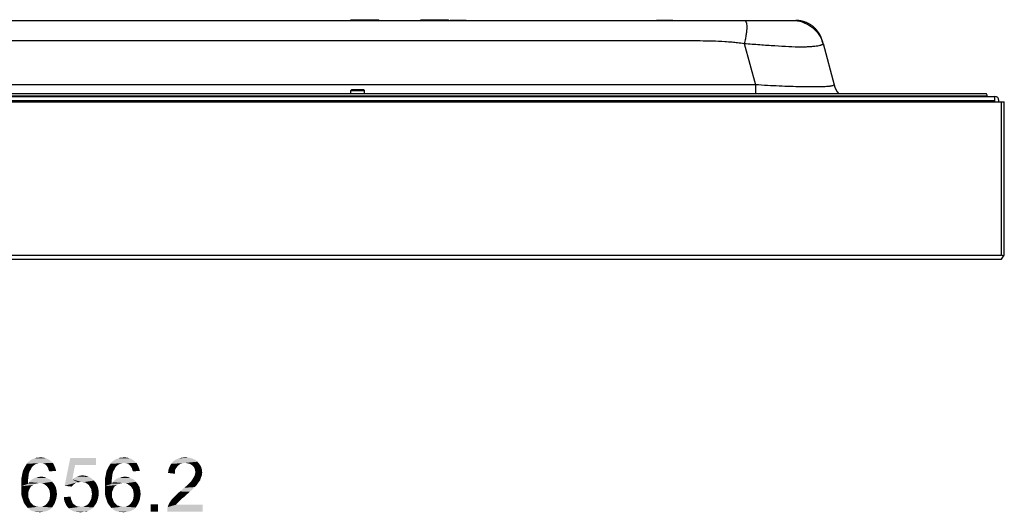
# Model space of a CAD drawing. Units: millimetres. Extents: x 0 to 1189, y 0 to 841.
# Drawn here: x 411 to 556, y 636 to 709 of the extents above; entities that cross this region are included whole.
import ezdxf

# ---------------------------------------------------------------- set-up
doc = ezdxf.new("R2010")
doc.units = ezdxf.units.MM
doc.header["$LTSCALE"] = 65.395
for name, color, linetype in [('3_ALL_AXES', 7, 'CONTINUOUS'), ('7_ALL_FEATURES', 7, 'CONTINUOUS'), ('DEF_DRAFT_DIM', 7, 'CONTINUOUS')]:
    doc.layers.add(name, color=color, linetype=linetype)

msp = doc.modelspace()

# ---------------------------------------------------------------- linework, layer by layer
at = {"layer": '3_ALL_AXES', "color": 7, "linetype": 'Continuous'}
for p, q in [((477.1336, 708.4919), (474.7336, 708.4919)), ((507.5336, 708.4919), (505.1336, 708.4919))]:
    msp.add_line(p, q, dxfattribs=at)
at = {"layer": '7_ALL_FEATURES', "color": 7, "linetype": 'Continuous'}
for p, q in [((324.5702, 708.4919), (525.6899, 708.4919)), ((460.1336, 708.6119), (464.2536, 708.6119)), ((460.1336, 708.4919), (460.1336, 708.6119)), ((464.2536, 708.4919), (464.2536, 708.6119)), ((470.4136, 708.6119), (474.5336, 708.6119)), ((470.4136, 708.4919), (470.4136, 708.6119)), ((474.4136, 708.4919), (474.4136, 708.6119)), ((474.5336, 708.4919), (474.5336, 708.6119)), ((518.0776, 705.0939), (519.7072, 699.0119)), ((529.5181, 705.6472), (529.5088, 705.6773)), ((529.5248, 705.6248), (529.5181, 705.6472)), ((529.5314, 705.6023), (529.5248, 705.6248)), ((529.5369, 705.5832), (529.5314, 705.6023)), ((529.5419, 705.5653), (529.5369, 705.5832)), ((529.5469, 705.5471), (529.5419, 705.5653)), ((529.5501, 705.5357), (529.5469, 705.5471)), ((529.5509, 705.5327), (529.5501, 705.5357)), ((529.5512, 705.5314), (529.5509, 705.5327)), ((529.5516, 705.53), (529.5512, 705.5314)), ((529.5519, 705.5287), (529.5516, 705.53)), ((529.6335, 705.2251), (529.5526, 705.5272)), ((529.6697, 705.0899), (529.5726, 705.4519)), ((529.6697, 705.09), (531.2983, 699.0119)), ((519.7072, 699.0119), (330.5599, 699.0119)), ((519.7072, 699.0119), (519.7072, 697.6919)), ((553.6136, 697.6919), (296.6536, 697.6919)), ((460.2536, 698.2919), (460.1336, 698.1719)), ((460.1336, 698.1719), (462.1336, 698.1719)), ((460.1336, 697.6919), (460.1336, 698.1719)), ((460.2536, 698.2919), (462.0136, 698.2919)), ((462.0136, 698.2919), (462.1336, 698.1719)), ((462.1336, 697.6919), (462.1336, 698.1719)), ((293.8936, 696.4919), (556.3736, 696.4919)), ((295.2936, 697.2919), (554.9736, 697.2919)), ((295.2936, 696.6919), (554.9736, 696.6919)), ((553.8323, 697.3531), (296.4349, 697.3531)), ((553.8047, 697.2919), (553.8323, 697.3531)), ((554.9536, 696.4919), (554.9536, 697.2919)), ((554.9736, 696.4919), (554.9736, 696.6919)), ((555.5736, 696.4919), (555.5736, 696.6919)), ((555.9736, 673.8919), (555.9736, 696.4919)), ((556.3736, 673.8919), (556.3736, 696.4919)), ((294.2936, 673.8919), (555.9736, 673.8919)), ((294.2936, 673.2919), (555.9736, 673.2919)), ((555.9736, 673.2919), (556.3736, 673.8919))]:
    msp.add_line(p, q, dxfattribs=at)
for points in [[(529.5088, 705.6773), (529.5029, 705.6964), (529.4963, 705.717), (529.4893, 705.7384), (529.4821, 705.76), (529.4751, 705.7807), (529.4679, 705.8013), (529.4606, 705.8223), (529.453, 705.8435), (529.4453, 705.8647), (529.4374, 705.8859), (529.4294, 705.9072), (529.4211, 705.9289), (529.4124, 705.9509), (529.4035, 705.9733), (529.3943, 705.9961), (529.3847, 706.0193), (529.3748, 706.0429), (529.3646, 706.0669), (529.354, 706.0911), (529.3431, 706.1156), (529.3319, 706.1404), (529.3204, 706.1655), (529.3085, 706.1909), (529.2962, 706.2167), (529.2835, 706.2428), (529.2704, 706.2692), (529.2569, 706.296), (529.2429, 706.3232), (529.2285, 706.3507), (529.2136, 706.3786), (529.1983, 706.4068), (529.1825, 706.4353), (529.1662, 706.4641), (529.1493, 706.4932), (529.1321, 706.5226), (529.1143, 706.5523), (529.096, 706.5822), (529.0772, 706.6123), (529.0578, 706.6428), (529.0378, 706.6736), (529.0171, 706.7048), (528.9957, 706.7364), (528.9737, 706.7684), (528.9509, 706.8007), (528.9275, 706.8332), (528.9034, 706.8659), (528.8788, 706.8988), (528.8534, 706.9318), (528.8274, 706.9651), (528.8006, 706.9985), (528.773, 707.0322), (528.7447, 707.0659), (528.7157, 707.0999), (528.6859, 707.1339), (528.6553, 707.168), (528.624, 707.2022), (528.5918, 707.2366), (528.5587, 707.271), (528.5247, 707.3056), (528.4897, 707.3403), (528.4536, 707.3753), (528.4163, 707.4105), (528.3778, 707.446), (528.3377, 707.4819), (528.296, 707.5182), (528.2525, 707.5551), (528.207, 707.5926), (528.1593, 707.6308), (528.1091, 707.6696), (528.0563, 707.7092), (528.0009, 707.7492), (527.9432, 707.7895), (527.8831, 707.8299), (527.8209, 707.87), (527.7566, 707.9098), (527.6901, 707.9494), (527.621, 707.9886), (527.5492, 708.0275), (527.4746, 708.066), (527.3971, 708.1038), (527.3167, 708.141), (527.2333, 708.1774), (527.1471, 708.2126), (527.0579, 708.2467), (526.9663, 708.2792), (526.8735, 708.3095), (526.7797, 708.3377), (526.6849, 708.3636), (526.5894, 708.3873), (526.4937, 708.4085), (526.3984, 708.4271), (526.304, 708.4433), (526.211, 708.4569), (526.1204, 708.468), (526.034, 708.4766), (525.9536, 708.4829), (525.883, 708.487), (525.8274, 708.4894), (525.7874, 708.4906), (525.751, 708.4914), (525.7181, 708.4918), (525.689, 708.4919)], [(529.5525, 705.5267), (529.5523, 705.5273), (529.5519, 705.5287)], [(529.5531, 705.5246), (529.5529, 705.5253), (529.5525, 705.5267)], [(529.5537, 705.5224), (529.5534, 705.5231), (529.5531, 705.5246)], [(529.5547, 705.5183), (529.5545, 705.5192), (529.5543, 705.52), (529.5541, 705.5208), (529.5537, 705.5224)], [(529.556, 705.5137), (529.5557, 705.5147), (529.5555, 705.5156), (529.5552, 705.5166), (529.5547, 705.5183)], [(529.5578, 705.5069), (529.5575, 705.5081), (529.5572, 705.5093), (529.5569, 705.5105), (529.5566, 705.5116), (529.556, 705.5137)], [(529.5614, 705.4937), (529.5609, 705.4954), (529.5605, 705.497), (529.5601, 705.4986), (529.5597, 705.5001), (529.5593, 705.5015), (529.5589, 705.5029), (529.5585, 705.5043), (529.5578, 705.5069)], [(529.5681, 705.4686), (529.5674, 705.4711), (529.5668, 705.4735), (529.5662, 705.4759), (529.5656, 705.4781), (529.565, 705.4803), (529.5644, 705.4824), (529.5639, 705.4845), (529.5633, 705.4864), (529.5628, 705.4883), (529.5623, 705.4902), (529.5614, 705.4937)], [(529.5726, 705.4519), (529.5718, 705.4549), (529.571, 705.4578), (529.5702, 705.4607), (529.5695, 705.4634), (529.5681, 705.4686)]]:
    msp.add_lwpolyline(points, dxfattribs=at)
for centre, radius, start, end in [((525.3874, 703.936), 4.4353, 20.169866, 20.895225), ((525.4515, 703.9586), 4.3673, 15.014681, 20.181696), ((534.5825, 699.8919), 3.4, 195, 220.379891), ((529.9852, 704.3334), 5.585, 277.246529, 277.67614), ((553.6136, 697.4519), 0.24, 335.687259, 90), ((554.9736, 696.6919), 0.6, 0, 90)]:
    msp.add_arc(centre, radius, start, end, dxfattribs=at)
msp.add_ellipse((555.9736, 673.2919), major_axis=(0, 0.6), ratio=0.66666667, start_param=-0.78539816, end_param=0, dxfattribs=at)
for points, knots in [([(518.0776, 708.4919), (518.1055, 708.4919), (518.163, 708.4814), (518.2393, 708.4303), (518.3019, 708.3487), (518.3757, 708.1877), (518.4294, 707.9101), (518.4472, 707.5012), (518.4202, 706.9983), (518.3487, 706.4162), (518.2341, 705.7713), (518.134, 705.3245), (518.0776, 705.0939)], [0, 0, 0, 0, 0.02340172, 0.04750627, 0.07525482, 0.10855595, 0.19509271, 0.30980431, 0.45130647, 0.61645803, 0.80102167, 1, 1, 1, 1]), ([(525.2363, 708.4919), (525.6926, 708.4919), (526.6174, 708.3449), (527.8751, 707.7234), (528.901, 706.7626), (529.3673, 705.9467), (529.531, 705.5179)], [0, 0, 0, 0, 0.24766806, 0.49898241, 0.75085642, 1, 1, 1, 1]), ([(332.189, 705.0918), (332.5134, 705.1655), (333.0995, 705.2321), (334.0287, 705.3295), (335.8018, 705.4659), (338.2674, 705.531), (341.5522, 705.5258), (345.0701, 705.5274), (349.342, 705.5268), (354.4914, 705.527), (360.6953, 705.5269), (371.7445, 705.5269), (390.2473, 705.5269), (419.0403, 705.5269), (449.8219, 705.5269), (473.9853, 705.5269), (487.6794, 705.5269), (494.673, 705.527), (500.2657, 705.5267), (504.7759, 705.5275), (508.4246, 705.5253), (511.8104, 705.5324), (514.3539, 705.4727), (516.1861, 705.3355), (517.1424, 705.2364), (517.7447, 705.1692), (518.0776, 705.0939)], [0, 0, 0, 0, 0.00536639, 0.00948737, 0.01508523, 0.0340505, 0.04926273, 0.06808885, 0.09081205, 0.11819102, 0.15117527, 0.19091329, 0.29647342, 0.44972177, 0.65549382, 0.79314172, 0.83960435, 0.87645048, 0.90598571, 0.92984312, 0.94922382, 0.96485737, 0.9844777, 0.99025329, 0.99449275, 1, 1, 1, 1]), ([(518.0776, 705.0939), (518.8422, 705.0482), (520.3463, 704.9374), (522.5361, 704.7778), (524.5614, 704.6604), (526.1041, 704.6094), (527.1835, 704.6249), (527.8526, 704.6563), (528.4187, 704.7037), (528.8783, 704.7644), (529.193, 704.827), (529.3892, 704.8843), (529.4971, 704.9242), (529.5793, 704.9662), (529.6443, 705.01), (529.6769, 705.0631), (529.6697, 705.09)], [0, 0, 0, 0, 0.19621148, 0.38630791, 0.56239323, 0.71586131, 0.78152703, 0.83885534, 0.88742517, 0.92700013, 0.95755057, 0.96950266, 0.97930389, 0.98704057, 0.99285763, 1, 1, 1, 1]), ([(530.6897, 698.7931), (530.4578, 698.7636), (529.9072, 698.7221), (528.9604, 698.6903), (527.7835, 698.6834), (525.8488, 698.7097), (523.1332, 698.8084), (520.8827, 698.9352), (519.7072, 699.0119)], [0, 0, 0, 0, 0.06379781, 0.15054419, 0.25850542, 0.38492355, 0.67853855, 1, 1, 1, 1]), ([(531.2983, 699.0119), (531.3131, 698.957), (531.1961, 698.8967), (531.0907, 698.8654), (530.9399, 698.8288), (530.8192, 698.8104), (530.7312, 698.7985)], [0, 0, 0, 0, 0.27269607, 0.40817866, 0.57415546, 1, 1, 1, 1])]:
    msp.add_open_spline(points, degree=3, knots=knots, dxfattribs=at)
at = {"layer": 'DEF_DRAFT_DIM', "color": 2, "linetype": 'Continuous'}
for points in [[(413.0522, 643.7365), (413.2892, 643.8551), (415.304, 643.9143)], [(413.0522, 643.7365), (415.304, 643.9143), (415.6596, 643.7365)], [(415.304, 643.9143), (413.2892, 643.8551), (413.5263, 643.9143)], [(414.1189, 644.0328), (414.8892, 644.0328), (413.5263, 643.9143)], [(414.1189, 644.0328), (413.5263, 643.9143), (413.8226, 644.0328)], [(413.5263, 643.9143), (414.8892, 644.0328), (415.304, 643.9143)], [(414.1189, 644.0328), (414.4151, 644.0921), (414.8892, 644.0328)], [(419.5114, 642.9662), (417.9707, 639.8847), (418.8003, 643.9736)], [(418.8003, 643.9736), (422.5929, 643.9736), (419.5114, 642.9662)], [(419.5114, 642.9662), (422.5929, 643.9736), (422.5929, 642.9662)], [(425.3781, 643.7365), (425.6151, 643.8551), (427.63, 643.9143)], [(425.3781, 643.7365), (427.63, 643.9143), (427.9855, 643.7365)], [(427.63, 643.9143), (425.6151, 643.8551), (425.8522, 643.9143)], [(426.4448, 644.0328), (427.2151, 644.0328), (425.8522, 643.9143)], [(426.4448, 644.0328), (425.8522, 643.9143), (426.1485, 644.0328)], [(425.8522, 643.9143), (427.2151, 644.0328), (427.63, 643.9143)], [(426.4448, 644.0328), (426.7411, 644.0921), (427.2151, 644.0328)], [(436.7559, 643.9143), (434.3263, 643.7365), (434.7411, 643.9143)], [(434.3263, 643.7365), (436.7559, 643.9143), (437.1707, 643.7365)], [(436.2818, 644.0328), (434.7411, 643.9143), (435.2151, 644.0328)], [(434.7411, 643.9143), (436.2818, 644.0328), (436.7559, 643.9143)], [(435.2151, 644.0328), (435.7485, 644.0921), (436.2818, 644.0328)], [(413.1114, 642.5514), (412.9929, 642.3143), (411.867, 642.1958)], [(413.1114, 642.5514), (411.867, 642.1958), (412.0448, 642.5514)], [(413.2892, 642.7884), (412.0448, 642.5514), (412.2226, 642.8477)], [(412.0448, 642.5514), (413.2892, 642.7884), (413.1114, 642.5514)], [(413.9411, 643.1439), (413.704, 643.0847), (412.2226, 642.8477)], [(413.9411, 643.1439), (412.2226, 642.8477), (412.4003, 643.1439)], [(413.704, 643.0847), (413.5263, 642.9662), (412.2226, 642.8477)], [(412.2226, 642.8477), (413.5263, 642.9662), (413.2892, 642.7884)], [(414.3559, 643.2625), (412.4003, 643.1439), (412.5781, 643.381)], [(414.3559, 643.2625), (414.1189, 643.2032), (412.4003, 643.1439)], [(412.4003, 643.1439), (414.1189, 643.2032), (413.9411, 643.1439)], [(415.9559, 643.4995), (412.5781, 643.381), (412.8151, 643.5588)], [(414.3559, 643.2625), (412.5781, 643.381), (415.9559, 643.4995)], [(415.6596, 643.7365), (412.8151, 643.5588), (413.0522, 643.7365)], [(412.8151, 643.5588), (415.6596, 643.7365), (415.9559, 643.4995)], [(414.3559, 643.2625), (415.9559, 643.4995), (416.2522, 643.2625)], [(416.2522, 643.2625), (414.6522, 643.2032), (414.3559, 643.2625)], [(414.8892, 643.1439), (414.6522, 643.2032), (416.2522, 643.2625)], [(415.1263, 643.0254), (414.8892, 643.1439), (416.2522, 643.2625)], [(415.1263, 643.0254), (416.2522, 643.2625), (416.43, 642.9069)], [(416.43, 642.9069), (415.304, 642.8477), (415.1263, 643.0254)], [(415.4226, 642.6699), (415.304, 642.8477), (416.43, 642.9069)], [(415.5411, 642.4921), (415.4226, 642.6699), (416.43, 642.9069)], [(415.5411, 642.4921), (416.43, 642.9069), (416.6077, 642.4921)], [(416.6077, 642.4921), (415.6003, 642.2551), (415.5411, 642.4921)], [(415.6003, 642.2551), (416.6077, 642.4921), (416.7263, 642.0773)], [(419.5114, 642.9662), (419.0966, 640.8328), (417.9707, 639.8847)], [(425.4374, 642.5514), (425.3189, 642.3143), (424.1929, 642.1958)], [(425.4374, 642.5514), (424.1929, 642.1958), (424.3707, 642.5514)], [(425.6151, 642.7884), (424.3707, 642.5514), (424.5485, 642.8477)], [(424.3707, 642.5514), (425.6151, 642.7884), (425.4374, 642.5514)], [(426.267, 643.1439), (426.03, 643.0847), (424.5485, 642.8477)], [(426.267, 643.1439), (424.5485, 642.8477), (424.7263, 643.1439)], [(426.03, 643.0847), (425.8522, 642.9662), (424.5485, 642.8477)], [(424.5485, 642.8477), (425.8522, 642.9662), (425.6151, 642.7884)], [(426.6818, 643.2625), (424.7263, 643.1439), (424.904, 643.381)], [(426.6818, 643.2625), (426.4448, 643.2032), (424.7263, 643.1439)], [(424.7263, 643.1439), (426.4448, 643.2032), (426.267, 643.1439)], [(428.2818, 643.4995), (424.904, 643.381), (425.1411, 643.5588)], [(426.6818, 643.2625), (424.904, 643.381), (428.2818, 643.4995)], [(427.9855, 643.7365), (425.1411, 643.5588), (425.3781, 643.7365)], [(425.1411, 643.5588), (427.9855, 643.7365), (428.2818, 643.4995)], [(426.6818, 643.2625), (428.2818, 643.4995), (428.5781, 643.2625)], [(428.5781, 643.2625), (426.9781, 643.2032), (426.6818, 643.2625)], [(427.2151, 643.1439), (426.9781, 643.2032), (428.5781, 643.2625)], [(427.4522, 643.0254), (427.2151, 643.1439), (428.5781, 643.2625)], [(427.4522, 643.0254), (428.5781, 643.2625), (428.7559, 642.9069)], [(428.7559, 642.9069), (427.63, 642.8477), (427.4522, 643.0254)], [(427.7485, 642.6699), (427.63, 642.8477), (428.7559, 642.9069)], [(427.867, 642.4921), (427.7485, 642.6699), (428.7559, 642.9069)], [(427.867, 642.4921), (428.7559, 642.9069), (428.9337, 642.4921)], [(428.9337, 642.4921), (427.9263, 642.2551), (427.867, 642.4921)], [(427.9263, 642.2551), (428.9337, 642.4921), (429.0522, 642.0773)], [(434.4448, 642.5514), (433.2596, 642.2551), (433.4374, 642.7291)], [(434.4448, 642.5514), (434.267, 642.3143), (433.2596, 642.2551)], [(435.0966, 643.1439), (434.8003, 642.9662), (433.4374, 642.7291)], [(435.0966, 643.1439), (433.4374, 642.7291), (433.6744, 643.1439)], [(434.8003, 642.9662), (434.6226, 642.7884), (433.4374, 642.7291)], [(433.4374, 642.7291), (434.6226, 642.7884), (434.4448, 642.5514)], [(437.5263, 643.4402), (433.6744, 643.1439), (433.9707, 643.4995)], [(437.5263, 643.4402), (435.7485, 643.2625), (433.6744, 643.1439)], [(435.7485, 643.2625), (435.3929, 643.2032), (433.6744, 643.1439)], [(433.6744, 643.1439), (435.3929, 643.2032), (435.0966, 643.1439)], [(437.1707, 643.7365), (433.9707, 643.4995), (434.3263, 643.7365)], [(433.9707, 643.4995), (437.1707, 643.7365), (437.5263, 643.4402)], [(436.0448, 643.2032), (435.7485, 643.2625), (437.5263, 643.4402)], [(436.3411, 643.1439), (436.0448, 643.2032), (437.5263, 643.4402)], [(436.3411, 643.1439), (437.5263, 643.4402), (437.8226, 643.0847)], [(437.8226, 643.0847), (436.5781, 643.0254), (436.3411, 643.1439)], [(436.8151, 642.8477), (436.5781, 643.0254), (437.8226, 643.0847)], [(436.8151, 642.8477), (437.8226, 643.0847), (438.0596, 642.7291)], [(438.0596, 642.7291), (436.9929, 642.6699), (436.8151, 642.8477)], [(437.1114, 642.4328), (436.9929, 642.6699), (438.0596, 642.7291)], [(437.1114, 642.4328), (438.0596, 642.7291), (438.1781, 642.3143)], [(412.6374, 641.1884), (411.5707, 640.8921), (411.6892, 641.3662)], [(411.5707, 640.8921), (412.6374, 641.1884), (412.5781, 640.7143)], [(412.6966, 641.6625), (411.6892, 641.3662), (411.7485, 641.781)], [(411.6892, 641.3662), (412.6966, 641.6625), (412.6374, 641.1884)], [(412.8151, 642.018), (411.7485, 641.781), (411.867, 642.1958)], [(411.7485, 641.781), (412.8151, 642.018), (412.6966, 641.6625)], [(411.867, 642.1958), (412.9929, 642.3143), (412.8151, 642.018)], [(413.1707, 640.8328), (413.4077, 640.9514), (415.3633, 641.0106)], [(413.1707, 640.8328), (415.3633, 641.0106), (415.7781, 640.8328)], [(415.3633, 641.0106), (413.4077, 640.9514), (413.6448, 641.0699)], [(413.6448, 641.0699), (413.9411, 641.1291), (414.9485, 641.1884)], [(413.6448, 641.0699), (414.9485, 641.1884), (415.3633, 641.0106)], [(414.9485, 641.1884), (413.9411, 641.1291), (414.1781, 641.1884)], [(414.1781, 641.1884), (414.4744, 641.2477), (414.9485, 641.1884)], [(416.7263, 642.0773), (415.7189, 642.018), (415.6003, 642.2551)], [(421.8818, 641.0106), (419.0966, 640.8328), (419.4522, 641.0699)], [(419.0966, 640.8328), (421.8818, 641.0106), (422.2966, 640.6551)], [(421.5263, 641.1884), (419.4522, 641.0699), (419.8077, 641.2477)], [(419.4522, 641.0699), (421.5263, 641.1884), (421.8818, 641.0106)], [(421.0522, 641.3662), (419.8077, 641.2477), (420.1633, 641.3662)], [(419.8077, 641.2477), (421.0522, 641.3662), (421.5263, 641.1884)], [(420.1633, 641.3662), (420.5781, 641.4254), (421.0522, 641.3662)], [(424.9633, 641.1884), (423.8966, 640.8921), (424.0151, 641.3662)], [(423.8966, 640.8921), (424.9633, 641.1884), (424.904, 640.7143)], [(425.0226, 641.6625), (424.0151, 641.3662), (424.0744, 641.781)], [(424.0151, 641.3662), (425.0226, 641.6625), (424.9633, 641.1884)], [(425.1411, 642.018), (424.0744, 641.781), (424.1929, 642.1958)], [(424.0744, 641.781), (425.1411, 642.018), (425.0226, 641.6625)], [(424.1929, 642.1958), (425.3189, 642.3143), (425.1411, 642.018)], [(425.4966, 640.8328), (425.7337, 640.9514), (427.6892, 641.0106)], [(425.4966, 640.8328), (427.6892, 641.0106), (428.104, 640.8328)], [(427.6892, 641.0106), (425.7337, 640.9514), (425.9707, 641.0699)], [(425.9707, 641.0699), (426.267, 641.1291), (427.2744, 641.1884)], [(425.9707, 641.0699), (427.2744, 641.1884), (427.6892, 641.0106)], [(427.2744, 641.1884), (426.267, 641.1291), (426.504, 641.1884)], [(426.504, 641.1884), (426.8003, 641.2477), (427.2744, 641.1884)], [(429.0522, 642.0773), (428.0448, 642.018), (427.9263, 642.2551)], [(434.2077, 642.018), (433.2003, 641.781), (433.2596, 642.2551)], [(433.2003, 641.781), (434.2077, 642.018), (434.2077, 641.6625)], [(433.2596, 642.2551), (434.267, 642.3143), (434.2077, 642.018)], [(438.0003, 640.9514), (436.7559, 640.7736), (436.9337, 641.0699)], [(436.9337, 641.0699), (437.1114, 641.3662), (438.1781, 641.4254)], [(436.9337, 641.0699), (438.1781, 641.4254), (438.0003, 640.9514)], [(438.1781, 642.3143), (437.1707, 642.1958), (437.1114, 642.4328)], [(438.1781, 641.4254), (437.1114, 641.3662), (437.1707, 641.6032)], [(437.23, 641.8995), (437.1707, 642.1958), (438.1781, 642.3143)], [(438.2374, 641.8402), (437.1707, 641.6032), (437.23, 641.8995)], [(437.1707, 641.6032), (438.2374, 641.8402), (438.1781, 641.4254)], [(437.23, 641.8995), (438.1781, 642.3143), (438.2374, 641.8402)], [(412.5781, 640.7143), (411.5707, 640.3588), (411.5707, 640.8921)], [(411.5707, 640.3588), (412.5781, 640.7143), (412.5781, 640.181)], [(412.5781, 640.181), (411.5707, 639.8254), (411.5707, 640.3588)], [(413.5855, 640.181), (413.3485, 640.0032), (411.5707, 639.8254)], [(412.5781, 640.181), (413.5855, 640.181), (411.5707, 639.8254)], [(411.5707, 639.8254), (413.3485, 640.0032), (413.0522, 639.8254)], [(413.0522, 639.8254), (412.8744, 639.5884), (411.5707, 639.2921)], [(413.0522, 639.8254), (411.5707, 639.2921), (411.5707, 639.8254)], [(411.5707, 639.2921), (412.8744, 639.5884), (412.7559, 639.2921)], [(414.2374, 640.2995), (412.5781, 640.181), (412.7559, 640.418)], [(414.2374, 640.2995), (413.8818, 640.2402), (412.5781, 640.181)], [(412.5781, 640.181), (413.8818, 640.2402), (413.5855, 640.181)], [(416.1337, 640.4773), (412.7559, 640.418), (412.9337, 640.6551)], [(414.2374, 640.2995), (412.7559, 640.418), (416.1337, 640.4773)], [(415.7781, 640.8328), (412.9337, 640.6551), (413.1707, 640.8328)], [(412.9337, 640.6551), (415.7781, 640.8328), (416.1337, 640.4773)], [(414.5929, 640.2402), (414.2374, 640.2995), (416.1337, 640.4773)], [(414.8892, 640.181), (414.5929, 640.2402), (416.1337, 640.4773)], [(414.8892, 640.181), (416.1337, 640.4773), (416.43, 640.1217)], [(416.43, 640.1217), (415.1263, 640.0032), (414.8892, 640.181)], [(415.3633, 639.8254), (415.1263, 640.0032), (416.43, 640.1217)], [(415.3633, 639.8254), (416.43, 640.1217), (416.667, 639.7069)], [(416.667, 639.7069), (415.5411, 639.5884), (415.3633, 639.8254)], [(415.7189, 639.2921), (415.5411, 639.5884), (416.667, 639.7069)], [(415.7189, 639.2921), (416.667, 639.7069), (416.7855, 639.1736)], [(419.0966, 640.8328), (419.867, 640.418), (417.9707, 639.8847)], [(419.867, 640.418), (419.6892, 640.3588), (417.9707, 639.8847)], [(419.6892, 640.3588), (419.5114, 640.2402), (417.9707, 639.8847)], [(419.5114, 640.2402), (419.2151, 640.0032), (417.9707, 639.8847)], [(417.9707, 639.8847), (419.2151, 640.0032), (418.9781, 639.7662)], [(419.0966, 640.8328), (422.2966, 640.6551), (420.3411, 640.4773)], [(419.0966, 640.8328), (420.3411, 640.4773), (419.867, 640.418)], [(419.867, 640.418), (420.3411, 640.4773), (420.104, 640.418)], [(420.6966, 640.418), (420.3411, 640.4773), (422.2966, 640.6551)], [(421.0522, 640.3588), (420.6966, 640.418), (422.2966, 640.6551)], [(421.0522, 640.3588), (422.2966, 640.6551), (422.5929, 640.2995)], [(422.5929, 640.2995), (421.2892, 640.181), (421.0522, 640.3588)], [(421.5263, 640.0032), (421.2892, 640.181), (422.5929, 640.2995)], [(421.5263, 640.0032), (422.5929, 640.2995), (422.83, 639.8254)], [(422.83, 639.8254), (421.704, 639.7069), (421.5263, 640.0032)], [(421.8818, 639.4106), (421.704, 639.7069), (422.83, 639.8254)], [(421.8818, 639.4106), (422.83, 639.8254), (422.9485, 639.3514)], [(424.904, 640.7143), (423.8966, 640.3588), (423.8966, 640.8921)], [(423.8966, 640.3588), (424.904, 640.7143), (424.904, 640.181)], [(424.904, 640.181), (423.8966, 639.8254), (423.8966, 640.3588)], [(425.9114, 640.181), (425.6744, 640.0032), (423.8966, 639.8254)], [(424.904, 640.181), (425.9114, 640.181), (423.8966, 639.8254)], [(423.8966, 639.8254), (425.6744, 640.0032), (425.3781, 639.8254)], [(425.3781, 639.8254), (425.2003, 639.5884), (423.8966, 639.2921)], [(425.3781, 639.8254), (423.8966, 639.2921), (423.8966, 639.8254)], [(423.8966, 639.2921), (425.2003, 639.5884), (425.0818, 639.2921)], [(426.5633, 640.2995), (424.904, 640.181), (425.0818, 640.418)], [(426.5633, 640.2995), (426.2077, 640.2402), (424.904, 640.181)], [(424.904, 640.181), (426.2077, 640.2402), (425.9114, 640.181)], [(428.4596, 640.4773), (425.0818, 640.418), (425.2596, 640.6551)], [(426.5633, 640.2995), (425.0818, 640.418), (428.4596, 640.4773)], [(428.104, 640.8328), (425.2596, 640.6551), (425.4966, 640.8328)], [(425.2596, 640.6551), (428.104, 640.8328), (428.4596, 640.4773)], [(426.9189, 640.2402), (426.5633, 640.2995), (428.4596, 640.4773)], [(427.2151, 640.181), (426.9189, 640.2402), (428.4596, 640.4773)], [(427.2151, 640.181), (428.4596, 640.4773), (428.7559, 640.1217)], [(428.7559, 640.1217), (427.4522, 640.0032), (427.2151, 640.181)], [(427.6892, 639.8254), (427.4522, 640.0032), (428.7559, 640.1217)], [(427.6892, 639.8254), (428.7559, 640.1217), (428.9929, 639.7069)], [(428.9929, 639.7069), (427.867, 639.5884), (427.6892, 639.8254)], [(428.0448, 639.2921), (427.867, 639.5884), (428.9929, 639.7069)], [(428.0448, 639.2921), (428.9929, 639.7069), (429.1114, 639.1736)], [(435.3337, 639.3514), (435.5707, 639.5884), (437.1707, 639.7069)], [(435.3337, 639.3514), (437.1707, 639.7069), (436.8151, 639.3514)], [(437.1707, 639.7069), (435.5707, 639.5884), (435.867, 639.8254)], [(437.4077, 639.9439), (435.867, 639.8254), (436.104, 640.0625)], [(435.867, 639.8254), (437.4077, 639.9439), (437.1707, 639.7069)], [(437.5855, 640.2402), (436.104, 640.0625), (436.2818, 640.2402)], [(436.104, 640.0625), (437.5855, 640.2402), (437.4077, 639.9439)], [(436.2818, 640.2402), (436.4596, 640.418), (437.7633, 640.4773)], [(436.2818, 640.2402), (437.7633, 640.4773), (437.5855, 640.2402)], [(437.7633, 640.4773), (436.4596, 640.418), (436.6374, 640.5958)], [(437.9411, 640.7143), (436.6374, 640.5958), (436.7559, 640.7736)], [(436.6374, 640.5958), (437.9411, 640.7143), (437.7633, 640.4773)], [(436.7559, 640.7736), (438.0003, 640.9514), (437.9411, 640.7143)], [(412.7559, 639.2921), (412.6374, 638.9958), (411.5707, 638.818)], [(412.7559, 639.2921), (411.5707, 638.818), (411.5707, 639.2921)], [(411.5707, 638.818), (412.6374, 638.9958), (412.6374, 638.6402)], [(412.6374, 638.6402), (411.63, 638.4032), (411.5707, 638.818)], [(411.63, 638.4032), (412.6374, 638.6402), (412.6374, 638.4032)], [(412.6374, 638.4032), (411.7485, 638.0477), (411.63, 638.4032)], [(412.6374, 638.4032), (412.6374, 638.1662), (411.7485, 638.0477)], [(411.7485, 638.0477), (412.6374, 638.1662), (412.7559, 637.9291)], [(416.7855, 639.1736), (415.7781, 638.9365), (415.7189, 639.2921)], [(416.7263, 637.9291), (415.7189, 637.8106), (415.7781, 638.1662)], [(415.7781, 638.9365), (416.7855, 639.1736), (416.8448, 638.6402)], [(416.8448, 638.6402), (415.8374, 638.581), (415.7781, 638.9365)], [(416.7855, 638.2847), (415.7781, 638.1662), (415.8374, 638.581)], [(415.7781, 638.1662), (416.7855, 638.2847), (416.7263, 637.9291)], [(415.8374, 638.581), (416.8448, 638.6402), (416.7855, 638.2847)], [(417.8522, 638.2254), (418.8596, 638.2847), (418.9189, 637.9291)], [(418.9189, 637.9291), (417.9114, 637.6921), (417.8522, 638.2254)], [(422.9485, 639.3514), (421.9411, 639.0551), (421.8818, 639.4106)], [(422.9485, 638.2847), (421.8818, 637.9291), (421.9411, 638.2847)], [(421.8818, 637.9291), (422.9485, 638.2847), (422.83, 637.8106)], [(421.9411, 639.0551), (422.9485, 639.3514), (423.0077, 638.818)], [(423.0077, 638.818), (422.0003, 638.6995), (421.9411, 639.0551)], [(421.9411, 638.2847), (422.0003, 638.6995), (423.0077, 638.818)], [(421.9411, 638.2847), (423.0077, 638.818), (422.9485, 638.2847)], [(425.0818, 639.2921), (424.9633, 638.9958), (423.8966, 638.818)], [(425.0818, 639.2921), (423.8966, 638.818), (423.8966, 639.2921)], [(423.8966, 638.818), (424.9633, 638.9958), (424.9633, 638.6402)], [(424.9633, 638.6402), (423.9559, 638.4032), (423.8966, 638.818)], [(423.9559, 638.4032), (424.9633, 638.6402), (424.9633, 638.4032)], [(424.9633, 638.4032), (424.0744, 638.0477), (423.9559, 638.4032)], [(424.9633, 638.4032), (424.9633, 638.1662), (424.0744, 638.0477)], [(424.0744, 638.0477), (424.9633, 638.1662), (425.0818, 637.9291)], [(429.1114, 639.1736), (428.104, 638.9365), (428.0448, 639.2921)], [(429.0522, 637.9291), (428.0448, 637.8106), (428.104, 638.1662)], [(428.104, 638.9365), (429.1114, 639.1736), (429.1707, 638.6402)], [(429.1707, 638.6402), (428.1633, 638.581), (428.104, 638.9365)], [(429.1114, 638.2847), (428.104, 638.1662), (428.1633, 638.581)], [(428.104, 638.1662), (429.1114, 638.2847), (429.0522, 637.9291)], [(428.1633, 638.581), (429.1707, 638.6402), (429.1114, 638.2847)], [(435.2151, 637.9884), (433.7337, 637.8699), (433.9707, 638.1069)], [(435.5707, 638.2254), (433.9707, 638.1069), (434.267, 638.4032)], [(433.9707, 638.1069), (435.5707, 638.2254), (435.2151, 637.9884)], [(435.9263, 638.581), (434.267, 638.4032), (434.6226, 638.7588)], [(434.267, 638.4032), (435.9263, 638.581), (435.5707, 638.2254)], [(436.4003, 638.9958), (434.6226, 638.7588), (434.9781, 639.0551)], [(434.6226, 638.7588), (436.4003, 638.9958), (435.9263, 638.581)], [(436.8151, 639.3514), (434.9781, 639.0551), (435.3337, 639.3514)], [(434.9781, 639.0551), (436.8151, 639.3514), (436.4003, 638.9958)], [(412.7559, 637.9291), (411.867, 637.6921), (411.7485, 638.0477)], [(411.867, 637.6921), (412.7559, 637.9291), (412.8151, 637.6921)], [(412.8151, 637.6921), (411.9855, 637.3365), (411.867, 637.6921)], [(412.8151, 637.6921), (412.9337, 637.4551), (411.9855, 637.3365)], [(411.9855, 637.3365), (412.9337, 637.4551), (413.1114, 637.2773)], [(413.1114, 637.2773), (412.1633, 637.0995), (411.9855, 637.3365)], [(413.1114, 637.2773), (413.23, 637.1588), (412.1633, 637.0995)], [(412.1633, 637.0995), (413.23, 637.1588), (413.4077, 636.981)], [(413.4077, 636.981), (412.3411, 636.8625), (412.1633, 637.0995)], [(413.4077, 636.981), (413.6448, 636.9217), (412.3411, 636.8625)], [(412.3411, 636.8625), (413.6448, 636.9217), (413.8226, 636.8032)], [(413.8226, 636.8032), (412.5189, 636.6254), (412.3411, 636.8625)], [(414.5929, 636.8032), (416.1337, 636.6847), (412.5189, 636.6254)], [(414.2374, 636.8032), (414.5929, 636.8032), (412.5189, 636.6254)], [(414.0596, 636.8032), (414.2374, 636.8032), (412.5189, 636.6254)], [(413.8226, 636.8032), (414.0596, 636.8032), (412.5189, 636.6254)], [(412.7559, 636.4477), (412.5189, 636.6254), (416.1337, 636.6847)], [(412.7559, 636.4477), (416.1337, 636.6847), (415.8966, 636.4477)], [(414.5929, 636.8032), (414.8892, 636.9217), (416.3114, 636.981)], [(414.5929, 636.8032), (416.3114, 636.981), (416.1337, 636.6847)], [(416.3114, 636.981), (414.8892, 636.9217), (415.1263, 637.0402)], [(416.4892, 637.2773), (415.1263, 637.0402), (415.3633, 637.2773)], [(415.1263, 637.0402), (416.4892, 637.2773), (416.3114, 636.981)], [(415.3633, 637.2773), (415.5411, 637.5143), (416.6077, 637.5736)], [(415.3633, 637.2773), (416.6077, 637.5736), (416.4892, 637.2773)], [(416.6077, 637.5736), (415.5411, 637.5143), (415.7189, 637.8106)], [(415.7189, 637.8106), (416.7263, 637.9291), (416.6077, 637.5736)], [(417.9114, 637.6921), (418.9189, 637.9291), (419.0374, 637.6328)], [(419.0374, 637.6328), (418.0892, 637.2773), (417.9114, 637.6921)], [(419.0374, 637.6328), (419.1559, 637.3365), (418.0892, 637.2773)], [(418.0892, 637.2773), (419.1559, 637.3365), (419.3337, 637.1588)], [(419.3337, 637.1588), (418.267, 636.9217), (418.0892, 637.2773)], [(419.3337, 637.1588), (419.5707, 636.981), (418.267, 636.9217)], [(418.267, 636.9217), (419.5707, 636.981), (419.7485, 636.8625)], [(419.7485, 636.8625), (418.5633, 636.5662), (418.267, 636.9217)], [(419.7485, 636.8625), (420.0448, 636.8032), (418.5633, 636.5662)], [(420.6966, 636.8032), (422.1781, 636.6847), (418.5633, 636.5662)], [(420.3411, 636.8032), (420.6966, 636.8032), (418.5633, 636.5662)], [(420.0448, 636.8032), (420.3411, 636.8032), (418.5633, 636.5662)], [(418.5633, 636.5662), (422.1781, 636.6847), (421.9411, 636.5069)], [(422.3559, 636.9217), (420.6966, 636.8032), (420.9929, 636.9217)], [(420.6966, 636.8032), (422.3559, 636.9217), (422.1781, 636.6847)], [(420.9929, 636.9217), (421.2892, 637.0402), (422.6522, 637.3365)], [(420.9929, 636.9217), (422.6522, 637.3365), (422.3559, 636.9217)], [(421.2892, 637.0402), (421.5263, 637.2773), (422.6522, 637.3365)], [(422.6522, 637.3365), (421.5263, 637.2773), (421.704, 637.5736)], [(422.83, 637.8106), (421.704, 637.5736), (421.8818, 637.9291)], [(421.704, 637.5736), (422.83, 637.8106), (422.6522, 637.3365)], [(425.0818, 637.9291), (424.1929, 637.6921), (424.0744, 638.0477)], [(424.1929, 637.6921), (425.0818, 637.9291), (425.1411, 637.6921)], [(425.1411, 637.6921), (424.3114, 637.3365), (424.1929, 637.6921)], [(425.1411, 637.6921), (425.2596, 637.4551), (424.3114, 637.3365)], [(424.3114, 637.3365), (425.2596, 637.4551), (425.4374, 637.2773)], [(425.4374, 637.2773), (424.4892, 637.0995), (424.3114, 637.3365)], [(425.4374, 637.2773), (425.5559, 637.1588), (424.4892, 637.0995)], [(424.4892, 637.0995), (425.5559, 637.1588), (425.7337, 636.981)], [(425.7337, 636.981), (424.667, 636.8625), (424.4892, 637.0995)], [(425.7337, 636.981), (425.9707, 636.9217), (424.667, 636.8625)], [(424.667, 636.8625), (425.9707, 636.9217), (426.1485, 636.8032)], [(426.1485, 636.8032), (424.8448, 636.6254), (424.667, 636.8625)], [(426.9189, 636.8032), (428.4596, 636.6847), (424.8448, 636.6254)], [(426.5633, 636.8032), (426.9189, 636.8032), (424.8448, 636.6254)], [(426.3855, 636.8032), (426.5633, 636.8032), (424.8448, 636.6254)], [(426.1485, 636.8032), (426.3855, 636.8032), (424.8448, 636.6254)], [(425.0818, 636.4477), (424.8448, 636.6254), (428.4596, 636.6847)], [(425.0818, 636.4477), (428.4596, 636.6847), (428.2226, 636.4477)], [(426.9189, 636.8032), (427.2151, 636.9217), (428.6374, 636.981)], [(426.9189, 636.8032), (428.6374, 636.981), (428.4596, 636.6847)], [(428.6374, 636.981), (427.2151, 636.9217), (427.4522, 637.0402)], [(428.8151, 637.2773), (427.4522, 637.0402), (427.6892, 637.2773)], [(427.4522, 637.0402), (428.8151, 637.2773), (428.6374, 636.981)], [(427.6892, 637.2773), (427.867, 637.5143), (428.9337, 637.5736)], [(427.6892, 637.2773), (428.9337, 637.5736), (428.8151, 637.2773)], [(428.9337, 637.5736), (427.867, 637.5143), (428.0448, 637.8106)], [(428.0448, 637.8106), (429.0522, 637.9291), (428.9337, 637.5736)], [(431.7189, 637.1588), (430.6522, 636.0921), (430.6522, 637.1588)], [(430.6522, 636.0921), (431.7189, 637.1588), (431.7189, 636.0921)], [(433.0818, 636.4477), (433.1411, 636.7439), (438.2966, 637.0995)], [(433.0818, 636.0921), (433.0818, 636.4477), (438.2966, 637.0995)], [(433.0818, 636.0921), (438.2966, 637.0995), (438.2966, 636.0921)], [(434.5633, 637.3365), (434.3855, 637.0995), (433.1411, 636.7439)], [(434.5633, 637.3365), (433.1411, 636.7439), (433.3781, 637.3365)], [(434.3855, 637.0995), (438.2966, 637.0995), (433.1411, 636.7439)], [(434.9781, 637.7514), (433.3781, 637.3365), (433.7337, 637.8699)], [(434.9781, 637.7514), (434.8003, 637.5736), (433.3781, 637.3365)], [(433.3781, 637.3365), (434.8003, 637.5736), (434.5633, 637.3365)], [(433.7337, 637.8699), (435.2151, 637.9884), (434.9781, 637.7514)], [(415.8966, 636.4477), (412.9337, 636.2699), (412.7559, 636.4477)], [(412.9337, 636.2699), (415.8966, 636.4477), (415.6003, 636.2699)], [(415.6003, 636.2699), (413.23, 636.1514), (412.9337, 636.2699)], [(413.23, 636.1514), (415.6003, 636.2699), (415.304, 636.1514)], [(415.304, 636.1514), (413.467, 636.0921), (413.23, 636.1514)], [(413.467, 636.0921), (415.304, 636.1514), (415.0077, 636.0921)], [(415.0077, 636.0921), (413.704, 636.0328), (413.467, 636.0921)], [(414.0003, 636.0328), (413.704, 636.0328), (415.0077, 636.0921)], [(414.0003, 636.0328), (415.0077, 636.0921), (414.6522, 636.0328)], [(414.6522, 636.0328), (414.2966, 635.9736), (414.0003, 636.0328)], [(421.9411, 636.5069), (418.9781, 636.2699), (418.5633, 636.5662)], [(421.9411, 636.5069), (421.704, 636.3291), (418.9781, 636.2699)], [(418.9781, 636.2699), (421.704, 636.3291), (421.467, 636.2106)], [(421.467, 636.2106), (419.3337, 636.0921), (418.9781, 636.2699)], [(420.9337, 636.0921), (419.3337, 636.0921), (421.467, 636.2106)], [(420.9337, 636.0921), (419.8077, 636.0328), (419.3337, 636.0921)], [(419.8077, 636.0328), (420.9337, 636.0921), (420.6374, 636.0328)], [(420.6374, 636.0328), (420.3411, 635.9736), (419.8077, 636.0328)], [(420.9337, 636.0921), (421.467, 636.2106), (421.23, 636.0921)], [(428.2226, 636.4477), (425.2596, 636.2699), (425.0818, 636.4477)], [(425.2596, 636.2699), (428.2226, 636.4477), (427.9263, 636.2699)], [(427.9263, 636.2699), (425.5559, 636.1514), (425.2596, 636.2699)], [(425.5559, 636.1514), (427.9263, 636.2699), (427.63, 636.1514)], [(427.63, 636.1514), (425.7929, 636.0921), (425.5559, 636.1514)], [(425.7929, 636.0921), (427.63, 636.1514), (427.3337, 636.0921)], [(427.3337, 636.0921), (426.03, 636.0328), (425.7929, 636.0921)], [(426.3263, 636.0328), (426.03, 636.0328), (427.3337, 636.0921)], [(426.3263, 636.0328), (427.3337, 636.0921), (426.9781, 636.0328)], [(426.9781, 636.0328), (426.6226, 635.9736), (426.3263, 636.0328)]]:
    msp.add_solid(points, dxfattribs=at)

doc.saveas('drawing.dxf')
